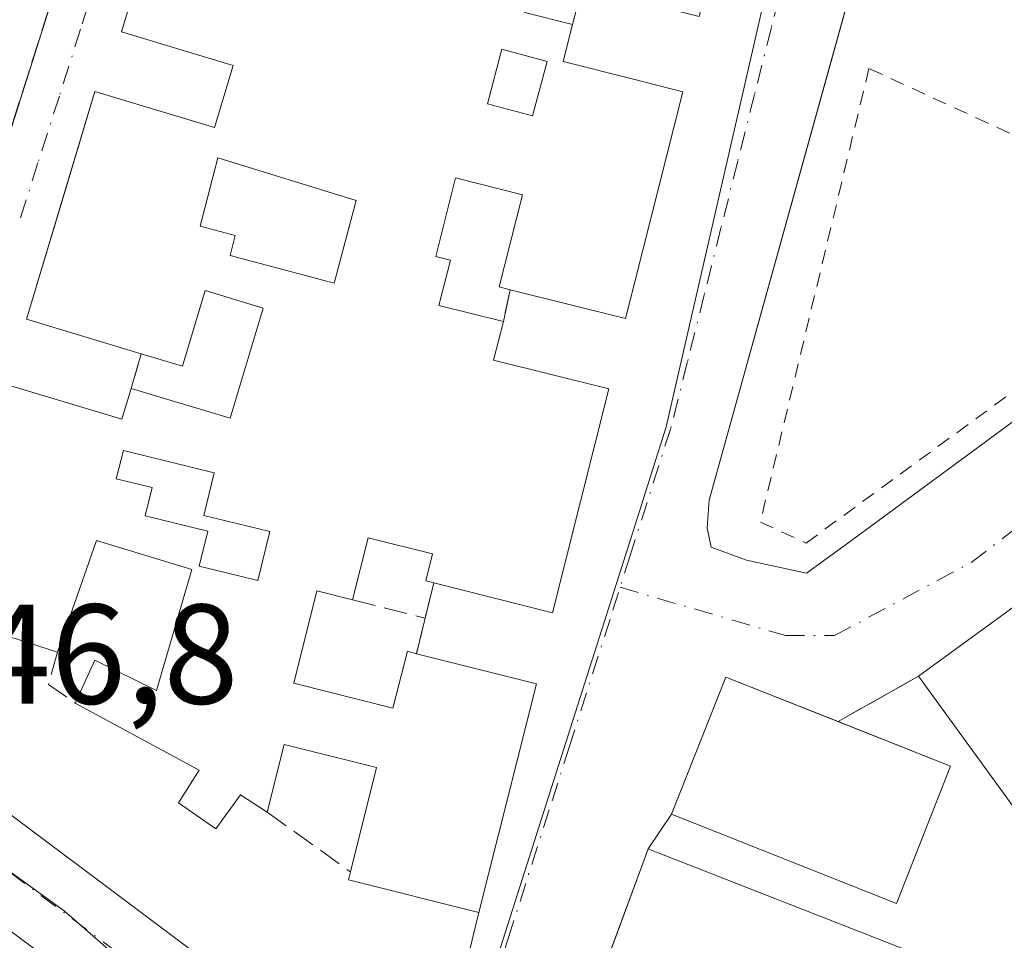
# Model space of a CAD drawing. Units: metres. Extents: x 583877 to 587418, y 4702106 to 4705846.
# Drawn here: x 584053 to 584123, y 4704159 to 4704224 of the extents above; entities that cross this region are included whole.
import ezdxf

# ---------------------------------------------------------------- set-up
doc = ezdxf.new("R2010")
doc.units = ezdxf.units.M
doc.header["$MEASUREMENT"] = 0
for name, pattern in [('DGN Style 2', [1.6480167562047852, 0.988810053722871, -0.6592067024819142]), ('DGN Style 3', [2.307223458686699, 1.648016756204785, -0.6592067024819142]), ('DGN Style 4', [2.6384748266838614, 1.318413404963828, -0.6592067024819142, 0.001648016756204785, -0.6592067024819142])]:
    doc.linetypes.add(name, pattern=pattern)
for name, color, linetype, lineweight in [('Carretera de calzada única Cxs', 7, 'Continuous', 13), ('Carretera de calzada única eje', 7, 'DGN Style 4', 0), ('Comarca CxS', 21, 'Continuous', 0), ('Comunidad Autónoma CxS', 142, 'Continuous', 0), ('Edificación Cxs', 1, 'Continuous', 13), ('Elemento construido', 1, 'Continuous', 0), ('Municipio CxS', 4, 'Continuous', 0), ('Muro lineal', 1, 'DGN Style 3', 13), ('Núcleo urbano CxS', 7, 'Continuous', 0), ('Provincia CxS', 1, 'Continuous', 0), ('Rótulo de punto de cota en terreno', 7, 'Continuous', 0), ('Valla', 7, 'DGN Style 2', 0), ('Vía urbana Cxs', 4, 'Continuous', 0), ('Vía urbana eje', 4, 'DGN Style 4', 0)]:
    doc.layers.add(name, color=color, linetype=linetype, lineweight=lineweight)
doc.styles.add('Style-Arial', font='txt')

# ---------------------------------------------------------------- blocks, each defined once
blk = doc.blocks.new('*U25')
at = {"layer": 'Carretera de calzada única Cxs', "color": 7, "linetype": 'Continuous', "lineweight": 13}
for points in [[(584044.7377000004, 4704173.6657, 347.1389000000054), (584069.0401, 4704155.5001, 347.4612000000052)], [(584076.4001000002, 4704141.9001, 348.5580000000046), (583981.2500999998, 4704212.600099999, 347.7048000000068)]]:
    blk.add_polyline3d(points, dxfattribs=at)
blk = doc.blocks.new('*U34')
at = {"layer": 'Edificación Cxs', "color": 1, "linetype": 'Continuous', "lineweight": 13, "flags": 128}
for points, elevation in [([(584107.9200999998, 4704264.6501), (584105.1401000004, 4704255.350099999), (584108.2301000003, 4704254.420100001), (584108.9901000002, 4704254.1801), (584106.8201000001, 4704245.2601), (584097.3201000001, 4704247.5601), (584096.1401000004, 4704242.420100001), (584105.1201, 4704240.3201), (584101.0800999999, 4704224.2301), (584096.2600999996, 4704225.440099999), (584092.8300999999, 4704226.3101), (584091.8701, 4704226.550100001), (584093.3101000004, 4704232.2601), (584087.9501, 4704233.610099999), (584086.5301000001, 4704227.940099999), (584089.4700999996, 4704227.220100001), (584088.7801000001, 4704224.5001), (584092.1401000004, 4704223.6601), (584091.4801000003, 4704221.040100001), (584096.3501000004, 4704219.8201), (584099.9200999998, 4704218.9101), (584096.5601000004, 4704205.600099999), (584095.8901000004, 4704202.9101), (584087.7401000002, 4704204.940099999), (584086.9600999998, 4704205.1501), (584088.6001000004, 4704211.6501), (584083.8800999997, 4704212.8301), (584082.4901000002, 4704207.280099999), (584083.5301000001, 4704207.040100001), (584082.7100999998, 4704203.8301), (584087.2600999996, 4704202.690099999), (584086.5701000001, 4704199.9801), (584094.7100999998, 4704197.940099999), (584090.7301000003, 4704182.1501), (584082.3501000004, 4704184.2601), (584081.7801000001, 4704184.4101), (584082.2600999996, 4704186.300100001), (584077.7100999998, 4704187.4301), (584076.6001000004, 4704183.0601), (584074.1001000004, 4704183.690099999), (584072.4600999998, 4704177.1801), (584079.4600999998, 4704175.420100001), (584080.4801000003, 4704179.4301), (584081.1201, 4704179.2601), (584089.6001000004, 4704177.130100001), (584085.5301000001, 4704160.9901), (584076.3201000001, 4704163.300100001), (584076.4600999998, 4704163.860099999), (584078.3101000004, 4704171.220100001), (584071.7801000001, 4704172.850099999), (584070.5900999998, 4704168.0801), (584068.6901000004, 4704169.300100001), (584066.9600999998, 4704166.890100001), (584064.3201000001, 4704168.7301), (584065.7801000001, 4704171.040100001), (584057.0301000001, 4704175.770099999), (584058.4200999998, 4704178.8101), (584062.7600999996, 4704176.670100001), (584065.2600999996, 4704185.210100001), (584058.5301000001, 4704187.2401), (584055.7801000001, 4704179.370100001), (584046.9801000003, 4704182.190099999), (584051.8501000004, 4704198.350099999), (584060.3201000001, 4704195.800100001), (584060.9801000003, 4704197.970100001), (584067.9600999998, 4704195.880100001), (584070.2901, 4704203.6501), (584066.2100999998, 4704204.880100001), (584064.6001000004, 4704199.5601), (584061.6901000004, 4704200.4301), (584053.6001000004, 4704202.870100001), (584058.4200999998, 4704218.9301), (584066.8701, 4704216.390100001), (584068.1901000004, 4704220.770099999), (584060.3000999996, 4704223.1501), (584065.0500999996, 4704239.0001), (584074.2301000003, 4704236.2301), (584074.9801000003, 4704238.7401), (584084.1501000002, 4704235.9801), (584087.8101000004, 4704248.1601), (584089.3201000001, 4704253.1801), (584086.8901000004, 4704253.920100001), (584088.6401000004, 4704259.720100001), (584095.7600999996, 4704257.5701), (584095.9401000004, 4704257.5101), (584096.8501000004, 4704260.5001), (584095.7100999998, 4704260.840100001), (584093.3300999999, 4704261.550100001), (584095.3901000004, 4704268.4101), (584095.5900999998, 4704268.340100001), (584107.1501000002, 4704264.880100001)], 351.7690000000001), ([(584067.9600999998, 4704207.350099999), (584075.3201000001, 4704205.4001), (584076.8701, 4704211.2301), (584067.1101000002, 4704214.2601), (584065.8400999998, 4704209.4301), (584068.3300999999, 4704208.770099999)], 351.7690000000002), ([(584066.3901000004, 4704187.9101), (584065.7801000001, 4704185.4301), (584069.9200999998, 4704184.4301), (584070.7600999996, 4704187.880100001), (584066.1001000004, 4704189.0101), (584066.8501000004, 4704192.030099999), (584060.4401000004, 4704193.590100001), (584059.9101, 4704191.600099999), (584062.4600999998, 4704190.9901), (584061.9801000003, 4704188.9901)], 351.7690000000003)]:
    blk.add_lwpolyline(points, close=True, dxfattribs=dict(at, elevation=elevation))
at = {"layer": 'Edificación Cxs', "color": 1, "linetype": 'Continuous', "lineweight": 13}
for points in [[(584091.9600999998, 4704249.040100001, 351.7690000000002), (584095.1700999998, 4704248.1601, 351.7690000000002), (584097.2301000003, 4704255.5601, 351.7690000000002), (584094.0100999996, 4704256.440099999, 351.7690000000002)], [(584091.6401000004, 4704243.530099999, 351.7690000000002), (584089.3201000001, 4704235.890100001, 351.7690000000002), (584092.8501000004, 4704234.8201, 351.7690000000002), (584095.1700999998, 4704242.460100001, 351.7690000000002)], [(584078.8701, 4704234.6801, 351.7690000000002), (584073.7301000003, 4704235.5801, 351.7690000000002), (584072.3901000004, 4704230.800100001, 351.7690000000002), (584077.4001000002, 4704229.390100001, 351.7690000000002)], [(584086.1401000004, 4704218.0601, 351.7690000000002), (584089.3201000001, 4704217.210100001, 351.7690000000002), (584090.3501000004, 4704221.0601, 351.7690000000002), (584087.1501000002, 4704221.9101, 351.7690000000002)]]:
    blk.add_3dface(points, dxfattribs=at)

msp = doc.modelspace()

# ---------------------------------------------------------------- linework, layer by layer
at = {"layer": 'Carretera de calzada única Cxs', "color": 7, "linetype": 'Continuous', "lineweight": 13, "extrusion": (-0.2434961184215581, -0.3094462997530785, 0.9192130481464905), "elevation": -1597582.666254829, "flags": 128}
msp.add_lwpolyline([(-2450010.649139925, 3730353.29383008), (-2449980.317150622, 3730354.112347828), (-2449974.892687556, 3730354.546621904)], dxfattribs=at)
at = {"layer": 'Carretera de calzada única Cxs', "color": 7, "linetype": 'Continuous', "lineweight": 13}
msp.add_polyline3d([(584082.2901, 4704136.890100001, 348.2339999999967), (584076.4001000002, 4704141.9001, 348.5580000000046), (583981.2500999998, 4704212.600099999, 347.7048000000068), (583961.0601000004, 4704228.630100001, 344.9685999999929), (583945.2100999998, 4704240.4801, 344.0632999999943), (583915.5000999998, 4704260.0701, 342.898199999996), (583907.2401000002, 4704264.0101, 341.1609999999928)], dxfattribs=at)
at = {"layer": 'Carretera de calzada única eje', "color": 7, "linetype": 'DGN Style 4', "lineweight": 0}
msp.add_polyline3d([(584041.1700999998, 4704172.200099999, 347.0552000000025), (584052.4200999998, 4704163.840100001, 347.2664999999979), (584066.5601000004, 4704153.280099999, 347.5831000000035), (584069.8601000002, 4704151.050100001, 348.102899999998), (584076.0201000003, 4704146.470100001, 347.9486000000034), (584079.3400999998, 4704144.6601, 347.8375999999989), (584082.4600999998, 4704143.050100001, 347.8683000000019)], dxfattribs=at)
at = {"layer": 'Comarca CxS', "color": 21, "linetype": 'Continuous', "lineweight": 0}
msp.add_3dface([(587330.010000654, 4703533.16998294), (583905.2300006296, 4703491.069982941), (583877.4200006295, 4705804.229982918), (587301.0500006551, 4705846.369982918)], dxfattribs=at)
at = {"layer": 'Comunidad Autónoma CxS', "color": 142, "linetype": 'Continuous', "lineweight": 0}
msp.add_3dface([(587330.010000654, 4703533.16998294), (583905.2300006296, 4703491.069982941), (583877.4200006295, 4705804.229982918), (587301.0500006551, 4705846.369982918)], dxfattribs=at)
at = {"layer": 'Edificación Cxs', "color": 1, "linetype": 'Continuous', "lineweight": 13, "extrusion": (0.003581251827410626, 0.005598736705814652, 0.9999779141474314), "elevation": 28779.9822815235, "flags": 128}
msp.add_lwpolyline([(584111.5683618119, 4704090.26599486), (584169.0095685135, 4704132.07665016), (584176.259415297, 4704122.116494054)], dxfattribs=at)
at = {"layer": 'Edificación Cxs', "color": 1, "linetype": 'Continuous', "lineweight": 13, "flags": 128}
for points, elevation in [([(584076.8701, 4704211.2301), (584075.3201000001, 4704205.4001), (584067.9600999998, 4704207.350099999), (584068.3300999999, 4704208.770099999), (584065.8400999998, 4704209.4301), (584067.1101000002, 4704214.2601)], 351.7690000000002), ([(584070.7600999996, 4704187.880100001), (584069.9200999998, 4704184.4301), (584065.7801000001, 4704185.4301), (584066.3901000004, 4704187.9101), (584061.9801000003, 4704188.9901), (584062.4600999998, 4704190.9901), (584059.9101, 4704191.600099999), (584060.4401000004, 4704193.590100001), (584066.8501000004, 4704192.030099999), (584066.1001000004, 4704189.0101)], 350.7510000000038), ([(584127.7801000001, 4704153.640100001), (584117.2200999996, 4704145.5601), (584097.3701, 4704153.640100001), (584093.6700999998, 4704155.140100001), (584097.2100999998, 4704164.720100001), (584097.4801000003, 4704165.4801), (584098.1901000004, 4704165.210100001)], 352.0160999999934)]:
    msp.add_lwpolyline(points, close=True, dxfattribs=dict(at, elevation=elevation))
at = {"layer": 'Edificación Cxs', "color": 1, "linetype": 'Continuous', "lineweight": 13, "extrusion": (-0.04578989687325252, 0.06296900301534657, 0.9969644878347423), "elevation": 269820.3452254899, "flags": 128}
msp.add_lwpolyline([(-3239053.898125221, -3450524.791659901), (-3239053.898125221, -3450537.156537228)], dxfattribs=at)
at = {"layer": 'Edificación Cxs', "color": 1, "linetype": 'Continuous', "lineweight": 13, "extrusion": (-0.2219312019121512, 0.08782154684397936, 0.9710993345316219), "elevation": 283835.9127239704, "flags": 128}
msp.add_lwpolyline([(-4589074.994448308, -1153373.736398011), (-4589074.994448308, -1153364.948741226)], dxfattribs=at)
at = {"layer": 'Edificación Cxs', "color": 1, "linetype": 'Continuous', "lineweight": 13}
for points in [[(584061.6901000004, 4704200.4301, 349.4122999999963), (584053.6001000004, 4704202.870100001, 347.6027000000031), (584058.4200999998, 4704218.9301, 347.6107999999949), (584066.8701, 4704216.390100001, 349.3279999999941), (584068.1901000004, 4704220.770099999, 349.7642999999953), (584060.3000999996, 4704223.1501, 347.6165000000037), (584065.0500999996, 4704239.0001, 347.7805999999982), (584074.2301000003, 4704236.2301, 348.7902000000031), (584074.9801000003, 4704238.7401, 349.0160999999935)], [(584092.8300999999, 4704226.3101, 348.4915000000037), (584091.8701, 4704226.550100001, 348.4703000000009), (584093.3101000004, 4704232.2601, 348.8460999999952), (584087.9501, 4704233.610099999, 349.2243000000017), (584086.5301000001, 4704227.940099999, 348.9789000000019), (584089.4700999996, 4704227.220100001, 348.5495999999985), (584088.7801000001, 4704224.5001, 349.0620000000054), (584092.1401000004, 4704223.6601, 348.2986999999994)], [(584092.1401000004, 4704223.6601, 348.2986999999994), (584091.4801000003, 4704221.040100001, 348.9262000000017), (584096.3501000004, 4704219.8201, 348.8809999999939), (584099.9200999998, 4704218.9101, 347.9478999999992), (584096.5601000004, 4704205.600099999, 348.6083999999973), (584095.8901000004, 4704202.9101, 347.7716999999975), (584087.7401000002, 4704204.940099999, 349.0258000000031)], [(584090.3501000004, 4704221.0601, 349.1695999999938), (584087.1501000002, 4704221.9101, 350.0032999999967), (584086.1401000004, 4704218.0601, 350.2997999999934), (584089.3201000001, 4704217.210100001, 349.8159000000014), (584090.3501000004, 4704221.0601, 349.1695999999938)], [(584090.3501000004, 4704221.0601, 349.1695999999938), (584087.1501000002, 4704221.9101, 350.0032999999967), (584086.1401000004, 4704218.0601, 350.2997999999934), (584089.3201000001, 4704217.210100001, 349.8159000000014), (584090.3501000004, 4704221.0601, 349.1695999999938)], [(584076.8701, 4704211.2301, 351.7690000000002), (584067.1101000002, 4704214.2601, 349.3337000000029), (584065.8400999998, 4704209.4301, 349.5739999999932), (584068.3300999999, 4704208.770099999, 348.8752999999998), (584067.9600999998, 4704207.350099999, 348.7810000000027), (584075.3201000001, 4704205.4001, 350.3469999999944), (584076.8701, 4704211.2301, 351.7690000000002)], [(584076.8701, 4704211.2301, 351.7690000000002), (584067.1101000002, 4704214.2601, 349.3337000000029), (584065.8400999998, 4704209.4301, 349.5739999999932), (584068.3300999999, 4704208.770099999, 348.8752999999998), (584067.9600999998, 4704207.350099999, 348.7810000000027), (584075.3201000001, 4704205.4001, 350.3469999999944), (584076.8701, 4704211.2301, 351.7690000000002)], [(584087.7401000002, 4704204.940099999, 349.0258000000031), (584086.9600999998, 4704205.1501, 349.1141000000061), (584088.6001000004, 4704211.6501, 349.8856999999989), (584083.8800999997, 4704212.8301, 350.7860999999975), (584082.4901000002, 4704207.280099999, 349.9789000000019), (584083.5301000001, 4704207.040100001, 349.8003999999929), (584082.7100999998, 4704203.8301, 350.0249999999942), (584087.2600999996, 4704202.690099999, 348.9382999999943)], [(584060.9801000003, 4704197.970100001, 348.7973999999958), (584067.9600999998, 4704195.880100001, 349.1416000000027), (584070.2901, 4704203.6501, 348.9637999999977), (584066.2100999998, 4704204.880100001, 348.9959999999992), (584064.6001000004, 4704199.5601, 348.9152999999933), (584061.6901000004, 4704200.4301, 349.4122999999963)], [(584087.2600999996, 4704202.690099999, 348.9382999999943), (584086.5701000001, 4704199.9801, 349.6689999999944), (584094.7100999998, 4704197.940099999, 348.2039999999979), (584090.7301000003, 4704182.1501, 348.1285999999964), (584082.3501000004, 4704184.2601, 348.992499999993)], [(584055.7801000001, 4704179.370100001, 349.2115999999951), (584046.9801000003, 4704182.190099999, 348.5378999999957), (584051.8501000004, 4704198.350099999, 347.8233000000037), (584060.3201000001, 4704195.800100001, 349.0169000000024), (584060.9801000003, 4704197.970100001, 348.7973999999958)], [(584070.7600999996, 4704187.880100001, 350.7510000000038), (584066.1001000004, 4704189.0101, 349.2670000000071), (584066.8501000004, 4704192.030099999, 349.5675999999949), (584060.4401000004, 4704193.590100001, 349.4658000000054), (584059.9101, 4704191.600099999, 349.8130999999994), (584062.4600999998, 4704190.9901, 348.9870999999985), (584061.9801000003, 4704188.9901, 349.0651999999973), (584066.3901000004, 4704187.9101, 349.2179000000033), (584065.7801000001, 4704185.4301, 349.1656999999978), (584069.9200999998, 4704184.4301, 350.480899999995), (584070.7600999996, 4704187.880100001, 350.7510000000038)], [(584070.7600999996, 4704187.880100001, 350.7510000000038), (584066.1001000004, 4704189.0101, 349.2670000000071), (584066.8501000004, 4704192.030099999, 349.5675999999949), (584060.4401000004, 4704193.590100001, 349.4658000000054), (584059.9101, 4704191.600099999, 349.8130999999994), (584062.4600999998, 4704190.9901, 348.9870999999985), (584061.9801000003, 4704188.9901, 349.0651999999973), (584066.3901000004, 4704187.9101, 349.2179000000033), (584065.7801000001, 4704185.4301, 349.1656999999978), (584069.9200999998, 4704184.4301, 350.480899999995), (584070.7600999996, 4704187.880100001, 350.7510000000038)], [(584057.0301000001, 4704175.770099999, 348.1661000000022), (584058.4200999998, 4704178.8101, 348.5586999999941), (584062.7600999996, 4704176.670100001, 349.0080000000016), (584065.2600999996, 4704185.210100001, 349.0421000000061), (584058.5301000001, 4704187.2401, 349.894100000005), (584055.7801000001, 4704179.370100001, 349.2115999999951)], [(584082.3501000004, 4704184.2601, 348.992499999993), (584081.7801000001, 4704184.4101, 349.079700000002), (584082.2600999996, 4704186.300100001, 349.7648000000045), (584077.7100999998, 4704187.4301, 350.6848999999929), (584076.6001000004, 4704183.0601, 349.1509999999981)], [(584076.6001000004, 4704183.0601, 349.1509999999981), (584074.1001000004, 4704183.690099999, 350.5486999999994), (584072.4600999998, 4704177.1801, 350.8053999999975), (584079.4600999998, 4704175.420100001, 349.9297999999981), (584080.4801000003, 4704179.4301, 349.1548999999941), (584081.1201, 4704179.2601, 349.3173999999999)], [(584081.1201, 4704179.2601, 349.3173999999999), (584089.6001000004, 4704177.130100001, 348.3565999999992), (584085.5301000001, 4704160.9901, 349.5060999999987), (584076.3201000001, 4704163.300100001, 349.5161999999983), (584076.4600999998, 4704163.860099999, 349.5877000000037)], [(584118.8300999999, 4704171.3301, 352.6971000000049), (584115.0100999996, 4704161.640100001, 351.1040999999968), (584099.1201, 4704167.9301, 349.5224000000017), (584102.9600999998, 4704177.610099999, 348.7161999999953), (584110.8951000003, 4704174.470100001, 350.5997000000062)], [(584070.5900999998, 4704168.0801, 348.974000000002), (584068.6901000004, 4704169.300100001, 349.3701000000001), (584066.9600999998, 4704166.890100001, 348.5280000000057), (584064.3201000001, 4704168.7301, 348.411500000002), (584065.7801000001, 4704171.040100001, 349.4333999999944), (584057.0301000001, 4704175.770099999, 348.1661000000022)], [(584076.4600999998, 4704163.860099999, 349.5877000000037), (584078.3101000004, 4704171.220100001, 350.4174999999959), (584071.7801000001, 4704172.850099999, 350.3239000000031), (584070.5900999998, 4704168.0801, 348.974000000002)], [(584127.7801000001, 4704153.640100001, 350.8910999999935), (584117.2200999996, 4704145.5601, 352.0160999999935), (584097.3701, 4704153.640100001, 351.3669999999984), (584093.6700999998, 4704155.140100001, 349.3886000000057), (584097.2100999998, 4704164.720100001, 350.5647999999928), (584097.4801000003, 4704165.4801, 350.1676000000007), (584098.1901000004, 4704165.210100001, 350.6404000000039), (584127.7801000001, 4704153.640100001, 350.8910999999935)]]:
    msp.add_polyline3d(points, dxfattribs=at)
for points in [[(584090.3501000004, 4704221.0601, 350.2997999999934), (584089.3201000001, 4704217.210100001, 350.2997999999934), (584086.1401000004, 4704218.0601, 350.2997999999934), (584087.1501000002, 4704221.9101, 350.2997999999934)], [(584181.2600999996, 4704209.520099999, 351.6319999999978), (584123.8201000001, 4704167.700099999, 351.6319999999978), (584116.5701000001, 4704177.670100001, 351.6319999999978), (584174.0100999996, 4704219.4801, 351.6319999999978)], [(584118.8300999999, 4704171.3301, 352.6971000000049), (584115.0100999996, 4704161.640100001, 352.6971000000049), (584099.1201, 4704167.9301, 352.6971000000049), (584102.9600999998, 4704177.610099999, 352.6971000000049)]]:
    msp.add_3dface(points, dxfattribs=at)
at = {"layer": 'Elemento construido', "color": 1, "linetype": 'Continuous', "lineweight": 0}
msp.add_polyline3d([(584167.9336000001, 4704228.059699999, 347.3604999999953), (584145.1793999998, 4704211.787799999, 347.6716000000015), (584111.5772000002, 4704187.0492, 347.9735999999975), (584108.6667999999, 4704184.932499999, 347.6567000000068), (584104.4334000006, 4704185.8585, 347.2632000000012), (584101.9199000001, 4704186.784600001, 346.8148999999976), (584101.6552999998, 4704188.1075, 346.796199999997), (584101.7876000004, 4704190.0919, 346.7574000000022), (584117.6626000004, 4704247.242000001, 346.1012000000046), (584120.0438999999, 4704255.973300001, 346.0565999999963), (584118.0595000006, 4704256.767000001, 345.9603999999963), (584119.3823999995, 4704262.852399999, 345.9089999999997), (584120.4408, 4704263.3816, 345.9643999999971), (584122.8793000003, 4704263.7192, 346.1247000000003)], dxfattribs=at)
at = {"layer": 'Municipio CxS', "color": 4, "linetype": 'Continuous', "lineweight": 0}
msp.add_3dface([(587330.010000654, 4703533.16998294), (583905.2300006296, 4703491.069982941), (583877.4200006295, 4705804.229982918), (587301.0500006551, 4705846.369982918)], dxfattribs=at)
at = {"layer": 'Muro lineal', "color": 1, "linetype": 'DGN Style 3', "lineweight": 13, "extrusion": (-0.01769710207458003, -0.06796713120296571, 0.9975305918387671), "elevation": -329721.8863300742, "flags": 128}
msp.add_lwpolyline([(-620105.4302053023, 4688033.965892573), (-620105.4302053023, 4688031.22075654)], dxfattribs=at)
at = {"layer": 'Muro lineal', "color": 1, "linetype": 'DGN Style 3', "lineweight": 13, "extrusion": (-0.007929425490670064, -0.03716918195059166, 0.9992775270786949), "elevation": -179134.1559282752, "flags": 128}
msp.add_lwpolyline([(-410244.5048939975, 4719143.262160994), (-410244.5048939975, 4719140.959867301)], dxfattribs=at)
at = {"layer": 'Muro lineal', "color": 1, "linetype": 'DGN Style 3', "lineweight": 13, "extrusion": (-0.06475414722525867, -0.2243594395427174, 0.9723526841147749), "elevation": -1092912.436675447, "flags": 128}
msp.add_lwpolyline([(-743314.7261502, 4552324.185526864), (-743314.7261502, 4552321.552315516)], dxfattribs=at)
at = {"layer": 'Muro lineal', "color": 1, "linetype": 'DGN Style 3', "lineweight": 13, "extrusion": (-0.03686602176801136, -0.1486533135578254, 0.9882019473808374), "elevation": -720480.4954154084, "flags": 128}
msp.add_lwpolyline([(-565426.7813987953, 4650989.38690142), (-565426.7813987955, 4650986.780417075)], dxfattribs=at)
at = {"layer": 'Muro lineal', "color": 1, "linetype": 'DGN Style 3', "lineweight": 13, "extrusion": (0.1015908847820813, -0.02574427881026678, 0.9944930991403275), "elevation": -61421.71342902151, "flags": 128}
msp.add_lwpolyline([(4703520.720253874, 586177.5045875772), (4703520.720253875, 586172.1831282576)], dxfattribs=at)
at = {"layer": 'Muro lineal', "color": 1, "linetype": 'DGN Style 3', "lineweight": 13, "extrusion": (0.06420756832135573, 0.2631457716442741, 0.9626171051025418), "elevation": 1275723.568680389, "flags": 128}
msp.add_lwpolyline([(547671.232517844, -4532445.611190186), (547671.2325178441, -4532442.937911149)], dxfattribs=at)
at = {"layer": 'Muro lineal', "color": 1, "linetype": 'DGN Style 3', "lineweight": 13, "extrusion": (0.2848247110076567, -0.1748211920330276, 0.9425032810635496), "elevation": -655707.5931599396, "flags": 128}
msp.add_lwpolyline([(4314737.435586887, 1850273.827439847), (4314735.157630648, 1850273.140718926), (4314735.021314103, 1850270.699044541)], dxfattribs=at)
at = {"layer": 'Muro lineal', "color": 1, "linetype": 'DGN Style 3', "lineweight": 13, "extrusion": (-0.009305021733572885, -0.00524688450067574, 0.9999429417589658), "elevation": -29766.8449939666, "flags": 128}
msp.add_lwpolyline([(584094.5444788531, 4704086.238617544), (584088.8690769074, 4704083.038573496)], dxfattribs=at)
at = {"layer": 'Muro lineal', "color": 1, "linetype": 'DGN Style 3', "lineweight": 13, "extrusion": (-0.06867862767113687, 0.04937373233728903, 0.9964163189431892), "elevation": 192496.8924538241, "flags": 128}
msp.add_lwpolyline([(-4160502.25559638, -2263515.369819123), (-4160502.25559638, -2263508.114343418)], dxfattribs=at)
at = {"layer": 'Muro lineal', "color": 1, "linetype": 'DGN Style 3', "lineweight": 13}
msp.add_polyline3d([(583996.6201, 4704225.9301, 346.1603999999934), (583992.2301000003, 4704215.550100001, 346.1474000000017), (584040.7301000003, 4704179.220100001, 346.867499999993), (584064.1401000004, 4704253.0701, 347.152900000001)], dxfattribs=at)
at = {"layer": 'Núcleo urbano CxS', "color": 7, "linetype": 'Continuous', "lineweight": 0}
for points in [[(584126.3589000005, 4704315.3869, 345.1184999999969), (584125.4397, 4704311.4869, 345.1597000000039), (584098.7562999995, 4704195.266899999, 346.5304999999935), (584096.5773, 4704188.4307, 346.6399999999995), (584081.6142999995, 4704141.4659, 347.7350000000006), (584081.0043000003, 4704139.5449, 347.6345000000001), (584056.2562999995, 4704161.1063, 347.209400000007), (584040.8349000001, 4704172.2433, 346.8282000000036), (584003.1306999996, 4704198.949100001, 346.0454000000027), (584002.2747, 4704199.551100001, 346.0111999999936), (583988.7867000002, 4704209.6679, 345.5350000000035), (584002.4961000001, 4704240.563899999, 344.4398999999976), (584029.7915000003, 4704301.9793, 343.2474999999977), (584049.7487000005, 4704346.885500001, 342.7541000000056), (584053.1101000002, 4704354.449100001, 342.3239999999932), (584091.6410999997, 4704334.382900001, 343.9244000000036), (584128.0056999996, 4704322.373500001, 345.0069999999978)], [(583988.7867000002, 4704209.6679, 345.5350000000035), (584002.2747, 4704199.551100001, 346.0111999999936), (584003.1306999996, 4704198.949100001, 346.0454000000027), (584040.8349000001, 4704172.2433, 346.8282000000036), (584056.2562999995, 4704161.1063, 347.209400000007), (584081.0043000003, 4704139.5449, 347.6345000000001), (584089.5648999996, 4704117.799500001, 348.0169000000024), (584090.1832999997, 4704116.2225, 348.0400999999983), (584052.7585000005, 4704090.954500001, 345.7744999999995), (584049.4688999997, 4704095.8245, 345.5896999999969), (584049.0900999998, 4704096.385500001, 345.5887999999977), (584038.3032999998, 4704112.3639, 344.2566999999981), (584023.4222999997, 4704134.404300001, 344.1242999999959), (584001.5126999998, 4704150.935699999, 342.895399999994), (583983.4253000002, 4704142.9527, 339.835699999996), (583973.7462999999, 4704150.038699999, 339.3301999999967), (583956.6656999998, 4704162.543500001, 338.8163999999961), (583938.8443, 4704175.589500001, 339.2084000000032), (583926.6343, 4704184.526900001, 339.0494999999937), (583900.9523, 4704203.3233, 338.3748000000051), (583900.7430999996, 4704268.531099999, 340.3078999999998), (583935.2474999996, 4704248.137700001, 342.8582000000025), (583972.5093, 4704221.4849, 344.8163000000059), (583984.8501000004, 4704212.6215, 345.366399999999)]]:
    msp.add_polyline3d(points, close=True, dxfattribs=at)
for points in [[(584126.3589000005, 4704315.3869, 345.1184999999969), (584125.4397, 4704311.4869, 345.1597000000039), (584098.7562999995, 4704195.266899999, 346.5304999999935), (584096.5773, 4704188.4307, 346.6399999999995), (584081.6142999995, 4704141.4659, 347.7350000000006), (584081.0043000003, 4704139.5449, 347.6345000000001)], [(584081.6142999995, 4704141.4659, 347.7350000000006), (584096.5773, 4704188.4307, 346.6399999999995), (584098.7562999995, 4704195.266899999, 346.5304999999935), (584125.4397, 4704311.4869, 345.1597000000039), (584126.3589000005, 4704315.3869, 345.1184999999969), (584134.3753000004, 4704314.827500001, 346.864499999996), (584142.8960999995, 4704302.7191, 345.2804999999935), (584142.8958999999, 4704288.8167, 345.3987999999954), (584155.9013, 4704278.950300001, 345.6919000000053), (584183.7059000004, 4704268.635500001, 345.479800000001), (584208.8196999999, 4704252.490499999, 345.8438000000024)], [(583988.7867000002, 4704209.6679, 345.5350000000035), (584002.2747, 4704199.551100001, 346.0111999999936), (584003.1306999996, 4704198.949100001, 346.0454000000027), (584040.8349000001, 4704172.2433, 346.8282000000036), (584056.2562999995, 4704161.1063, 347.209400000007), (584081.0043000003, 4704139.5449, 347.6345000000001)]]:
    msp.add_polyline3d(points, dxfattribs=at)
at = {"layer": 'Provincia CxS', "color": 1, "linetype": 'Continuous', "lineweight": 0}
msp.add_3dface([(587330.010000654, 4703533.16998294), (583905.2300006296, 4703491.069982941), (583877.4200006295, 4705804.229982918), (587301.0500006551, 4705846.369982918)], dxfattribs=at)
at = {"layer": 'Valla', "color": 7, "linetype": 'DGN Style 2', "lineweight": 0}
msp.add_polyline3d([(584200.0900999998, 4704255.5101, 346.2682000000059), (584130.8300999999, 4704287.670100001, 345.8668000000035), (584124.2401000002, 4704270.050100001, 347.2051000000066), (584117.6501000002, 4704239.390100001, 346.359500000006), (584144.6801000005, 4704226.7401, 346.9523000000045), (584136.4700999996, 4704209.790100001, 347.7262000000046), (584113.0701000001, 4704220.5601, 346.7373999999982), (584105.4001000002, 4704188.550100001, 347.7462999999989), (584108.6300999997, 4704187.0701, 348.2030999999988), (584155.1700999998, 4704221.090100001, 347.3530000000028)], dxfattribs=at)
at = {"layer": 'Vía urbana Cxs', "color": 4, "linetype": 'Continuous', "lineweight": 0, "extrusion": (0.9532521092300018, -0.3021760388945292, 0.0002403467595650852), "elevation": -864752.1017672383, "flags": 128}
msp.add_lwpolyline([(4660752.012748777, 554.7078815086303), (4660788.206848757, 554.6645815073894), (4660829.484360352, 554.9932815168816)], dxfattribs=at)
at = {"layer": 'Vía urbana Cxs', "color": 4, "linetype": 'Continuous', "lineweight": 0, "extrusion": (-0.01769710207458003, -0.06796713120296571, 0.9975305918387671), "elevation": -329721.8863300742, "flags": 128}
msp.add_lwpolyline([(-620105.4302053023, 4688031.22075654), (-620105.4302053023, 4688033.965892573)], dxfattribs=at)
at = {"layer": 'Vía urbana Cxs', "color": 4, "linetype": 'Continuous', "lineweight": 0, "extrusion": (0.005004849889270776, 0.003642980046520687, 0.9999808399034286), "elevation": 20411.30371979103, "flags": 128}
msp.add_lwpolyline([(584164.9407514846, 4704176.33750762), (584107.4992697451, 4704134.527230182)], dxfattribs=at)
at = {"layer": 'Vía urbana Cxs', "color": 4, "linetype": 'Continuous', "lineweight": 0, "extrusion": (-0.007929425490670064, -0.03716918195059166, 0.9992775270786949), "elevation": -179134.1559282752, "flags": 128}
msp.add_lwpolyline([(-410244.5048939975, 4719140.959867301), (-410244.5048939975, 4719143.262160994)], dxfattribs=at)
at = {"layer": 'Vía urbana Cxs', "color": 4, "linetype": 'Continuous', "lineweight": 0, "extrusion": (-0.06475414722525867, -0.2243594395427174, 0.9723526841147749), "elevation": -1092912.436675447, "flags": 128}
msp.add_lwpolyline([(-743314.7261502, 4552324.185526864), (-743314.7261502, 4552321.552315516)], dxfattribs=at)
at = {"layer": 'Vía urbana Cxs', "color": 4, "linetype": 'Continuous', "lineweight": 0, "extrusion": (-0.03686602176801136, -0.1486533135578254, 0.9882019473808374), "elevation": -720480.4954154084, "flags": 128}
msp.add_lwpolyline([(-565426.7813987955, 4650986.780417075), (-565426.7813987953, 4650989.38690142)], dxfattribs=at)
at = {"layer": 'Vía urbana Cxs', "color": 4, "linetype": 'Continuous', "lineweight": 0, "extrusion": (0.06420756832135573, 0.2631457716442741, 0.9626171051025418), "elevation": 1275723.568680389, "flags": 128}
msp.add_lwpolyline([(547671.2325178441, -4532442.937911149), (547671.232517844, -4532445.611190186)], dxfattribs=at)
at = {"layer": 'Vía urbana Cxs', "color": 4, "linetype": 'Continuous', "lineweight": 0, "extrusion": (0.1223510985259729, 0.03977559702210123, 0.9916895232738032), "elevation": 258920.9196478568, "flags": 128}
msp.add_lwpolyline([(4293113.971424634, -1993092.831539123), (4293128.06238166, -1993101.766346361), (4293132.709763173, -1993094.298262156)], dxfattribs=at)
at = {"layer": 'Vía urbana Cxs', "color": 4, "linetype": 'Continuous', "lineweight": 0, "extrusion": (-0.1720294213975753, 0.1493383254769223, 0.9737062918135861), "elevation": 602370.6599337476, "flags": 128}
msp.add_lwpolyline([(-3935288.700855832, -2573148.953092823), (-3935285.870270926, -2573157.221054261), (-3935276.043077888, -2573153.682094606)], dxfattribs=at)
at = {"layer": 'Vía urbana Cxs', "color": 4, "linetype": 'Continuous', "lineweight": 0, "extrusion": (-0.009305021733572885, -0.00524688450067574, 0.9999429417589658), "elevation": -29766.8449939666, "flags": 128}
msp.add_lwpolyline([(584094.5444788531, 4704086.238617544), (584088.8690769074, 4704083.038573496)], dxfattribs=at)
at = {"layer": 'Vía urbana Cxs', "color": 4, "linetype": 'Continuous', "lineweight": 0, "extrusion": (0.1189200838835186, 0.1776550033485742, 0.9768811153023459), "elevation": 905521.5275646872, "flags": 128}
msp.add_lwpolyline([(2131373.112330702, -4136139.170530831), (2131373.112330702, -4136136.152521051)], dxfattribs=at)
at = {"layer": 'Vía urbana Cxs', "color": 4, "linetype": 'Continuous', "lineweight": 0, "extrusion": (-0.07533377116097785, -0.1118626264689866, 0.9908640551166066), "elevation": -569874.8563169922, "flags": 128}
msp.add_lwpolyline([(-2143229.802559131, 4189510.837243418), (-2143222.92872989, 4189520.036108276), (-2143224.63079777, 4189524.731933776)], dxfattribs=at)
at = {"layer": 'Vía urbana Cxs', "color": 4, "linetype": 'Continuous', "lineweight": 0}
for points in [[(584051.6671000002, 4704213.722200001, 346.8242000000027), (584064.1401000004, 4704253.0701, 347.152900000001), (584065.8201000001, 4704258.300100001, 347.0295999999944), (584068.5340999998, 4704267.3431, 346.1270999999979), (584086.2100999998, 4704326.2401, 350.622199999998), (584092.0000999998, 4704323.210100001, 347.7244000000064), (584077.0601000004, 4704276.8301, 347.7286000000022), (584073.9210000001, 4704266.637499999, 346.8362999999954), (584069.6101000002, 4704252.640100001, 347.0296999999992), (584066.3300999999, 4704242.050100001, 348.1781000000047), (584065.0500999996, 4704239.0001, 347.7805999999982), (584060.3000999996, 4704223.1501, 347.6165000000037), (584068.1901000004, 4704220.770099999, 349.7642999999953), (584066.8701, 4704216.390100001, 349.3279999999941), (584058.4200999998, 4704218.9301, 347.6107999999949), (584056.3865999999, 4704212.1547, 348.8435999999929), (584053.6001000004, 4704202.870100001, 347.6027000000031), (584061.6901000004, 4704200.4301, 349.4122999999963), (584060.9801000003, 4704197.970100001, 348.7973999999958), (584060.3201000001, 4704195.800100001, 349.0169000000024), (584051.8501000004, 4704198.350099999, 347.8233000000037)], [(584122.8793000003, 4704263.7192, 346.1247000000003), (584120.4408, 4704263.3816, 345.9643999999971), (584119.3823999995, 4704262.852399999, 345.9089999999997), (584118.0595000006, 4704256.767000001, 345.9603999999963), (584120.0438999999, 4704255.973300001, 346.0565999999963), (584117.6626000004, 4704247.242000001, 346.1012000000046), (584110.2348999997, 4704220.5023, 346.5206999999937), (584101.7876000004, 4704190.0919, 346.7574000000022), (584101.6552999998, 4704188.1075, 346.796199999997), (584101.9199000001, 4704186.784600001, 346.8148999999976), (584104.4334000006, 4704185.8585, 347.2632000000012), (584108.6667999999, 4704184.932499999, 347.6567000000068), (584111.5772000002, 4704187.0492, 347.9735999999975), (584145.1793999998, 4704211.787799999, 347.6716000000015)], [(584122.8793000003, 4704263.7192, 346.1247000000003), (584120.4408, 4704263.3816, 345.9643999999971), (584119.3823999995, 4704262.852399999, 345.9089999999997), (584118.0595000006, 4704256.767000001, 345.9603999999963), (584120.0438999999, 4704255.973300001, 346.0565999999963), (584117.6626000004, 4704247.242000001, 346.1012000000046), (584110.2348999997, 4704220.5023, 346.5206999999937), (584101.7876000004, 4704190.0919, 346.7574000000022), (584101.6552999998, 4704188.1075, 346.796199999997), (584101.9199000001, 4704186.784600001, 346.8148999999976), (584104.4334000006, 4704185.8585, 347.2632000000012), (584108.6667999999, 4704184.932499999, 347.6567000000068), (584111.5772000002, 4704187.0492, 347.9735999999975), (584145.1793999998, 4704211.787799999, 347.6716000000015), (584167.9336000001, 4704228.059699999, 347.3604999999953)], [(584065.0500999996, 4704239.0001, 347.7805999999982), (584060.3000999996, 4704223.1501, 347.6165000000037), (584068.1901000004, 4704220.770099999, 349.7642999999953), (584066.8701, 4704216.390100001, 349.3279999999941), (584058.4200999998, 4704218.9301, 347.6107999999949), (584056.3865999999, 4704212.1547, 348.8435999999929), (584053.6001000004, 4704202.870100001, 347.6027000000031), (584061.6901000004, 4704200.4301, 349.4122999999963)], [(584084.3427999998, 4704156.180000001, 348.8727999999974), (584085.5301000001, 4704160.9901, 349.5060999999987), (584089.6001000004, 4704177.130100001, 348.3565999999992), (584081.1201, 4704179.2601, 349.3173999999999), (584081.7301000003, 4704181.7601, 348.5932999999932), (584082.3501000004, 4704184.2601, 348.992499999993), (584090.7301000003, 4704182.1501, 348.1285999999964), (584094.7100999998, 4704197.940099999, 348.2039999999979), (584086.5701000001, 4704199.9801, 349.6689999999944), (584087.2600999996, 4704202.690099999, 348.9382999999943), (584087.7401000002, 4704204.940099999, 349.0258000000031), (584095.8901000004, 4704202.9101, 347.7716999999975), (584096.5601000004, 4704205.600099999, 348.6083999999973), (584099.9200999998, 4704218.9101, 347.9478999999992), (584096.3501000004, 4704219.8201, 348.8809999999939), (584091.4801000003, 4704221.040100001, 348.9262000000017), (584092.1401000004, 4704223.6601, 348.2986999999994), (584092.8300999999, 4704226.3101, 348.4915000000037)], [(584087.7401000002, 4704204.940099999, 349.0258000000031), (584095.8901000004, 4704202.9101, 347.7716999999975), (584096.5601000004, 4704205.600099999, 348.6083999999973), (584099.9200999998, 4704218.9101, 347.9478999999992), (584096.3501000004, 4704219.8201, 348.8809999999939), (584091.4801000003, 4704221.040100001, 348.9262000000017), (584092.1401000004, 4704223.6601, 348.2986999999994)], [(584174.0100999996, 4704219.4801, 350.2295000000013), (584116.5701000001, 4704177.670100001, 350.6692999999942), (584110.8951000003, 4704174.470100001, 350.5997000000062), (584102.9600999998, 4704177.610099999, 348.7161999999953), (584099.1201, 4704167.9301, 349.5224000000017), (584097.4801000003, 4704165.4801, 350.1676000000007), (584097.2100999998, 4704164.720100001, 350.5647999999928), (584094.2211999996, 4704156.6315, 350.3466999999946)], [(584082.3501000004, 4704184.2601, 348.992499999993), (584090.7301000003, 4704182.1501, 348.1285999999964), (584094.7100999998, 4704197.940099999, 348.2039999999979), (584086.5701000001, 4704199.9801, 349.6689999999944), (584087.2600999996, 4704202.690099999, 348.9382999999943)], [(584060.9801000003, 4704197.970100001, 348.7973999999958), (584060.3201000001, 4704195.800100001, 349.0169000000024), (584051.8501000004, 4704198.350099999, 347.8233000000037), (584046.9801000003, 4704182.190099999, 348.5378999999957)], [(584097.4801000003, 4704165.4801, 350.1676000000007), (584097.2100999998, 4704164.720100001, 350.5647999999928), (584094.2211999996, 4704156.6315, 350.3466999999946), (584093.6700999998, 4704155.140100001, 349.3886000000057)]]:
    msp.add_polyline3d(points, dxfattribs=at)
at = {"layer": 'Vía urbana eje', "color": 4, "linetype": 'DGN Style 4', "lineweight": 0}
for points in [[(584080.0000999998, 4704294.200099999, 347.0831000000035), (584078.4901000002, 4704289.470100001, 346.8491000000067), (584076.9901000002, 4704284.7501, 347.1349000000046), (584075.4801000003, 4704280.020099999, 347.9866999999941), (584073.9801000003, 4704275.300100001, 346.8372999999993), (584072.4700999996, 4704270.5801, 346.0527000000002), (584070.9700999996, 4704265.850099999, 346.3454999999958), (584069.4600999998, 4704261.130100001, 346.7884999999951), (584067.9501, 4704256.4001, 346.6873000000051), (584066.4501, 4704251.6801, 346.7479000000022), (584064.9401000004, 4704246.960100001, 346.9965999999986), (584063.4401000004, 4704242.2301, 346.8991999999998), (584061.9301000005, 4704237.5101, 346.7853000000032), (584060.4301000005, 4704232.780099999, 347.4836000000068), (584057.4101, 4704223.340100001, 346.5326999999961), (584055.9101, 4704218.610099999, 347.1777000000002), (584054.4001000002, 4704213.890100001, 347.597299999994), (584053.0100999996, 4704209.5101, 347.411500000002)], [(584107.3601000002, 4704228.1601, 346.3132999999943), (584106.1801000005, 4704223.450099999, 346.4272999999957), (584104.9901000002, 4704218.7301, 346.4709000000003), (584103.8101000004, 4704214.020099999, 346.5577999999951), (584102.6201, 4704209.300100001, 346.5142000000051), (584101.4401000004, 4704204.590100001, 346.7740000000049), (584100.2600999996, 4704199.870100001, 346.7142000000022), (584099.0701000001, 4704195.1501, 346.734500000006), (584096.2100999998, 4704186.190099999, 347.2724000000017), (584094.7901, 4704181.700099999, 347.1546999999992), (584091.9301000005, 4704172.7401, 347.4570999999996), (584090.5000999998, 4704168.2501, 348.1731), (584087.6401000004, 4704159.290100001, 348.1211999999941), (584086.2200999996, 4704154.800100001, 347.962400000004)], [(584095.5000999998, 4704183.9451, 347.2713999999978), (584107.1903999997, 4704180.5374, 347.7194000000018), (584110.6299999999, 4704180.5374, 347.5258000000031), (584120.2873000001, 4704185.696799999, 348.1573999999964), (584151.1113, 4704209.244700001, 347.9299000000028), (584170.9719000002, 4704223.769900001, 347.4881000000024)]]:
    msp.add_polyline3d(points, dxfattribs=at)

# ---------------------------------------------------------------- block references
at = {"layer": 'Carretera de calzada única Cxs', "color": 7, "linetype": 'Continuous', "lineweight": 13}
msp.add_blockref('*U25', (0, 0), dxfattribs=at)
at = {"layer": 'Edificación Cxs', "color": 1, "linetype": 'Continuous', "lineweight": 13}
msp.add_blockref('*U34', (0, 0), dxfattribs=at)

# ---------------------------------------------------------------- texts
at = {"layer": 'Rótulo de punto de cota en terreno', "color": 7, "linetype": 'Continuous', "lineweight": 0, "style": 'Style-Arial'}
msp.add_text('346,8', height=7.000000000000002, dxfattribs=at).set_placement((584044.7078, 4704175.727800001))

doc.saveas('drawing.dxf')
